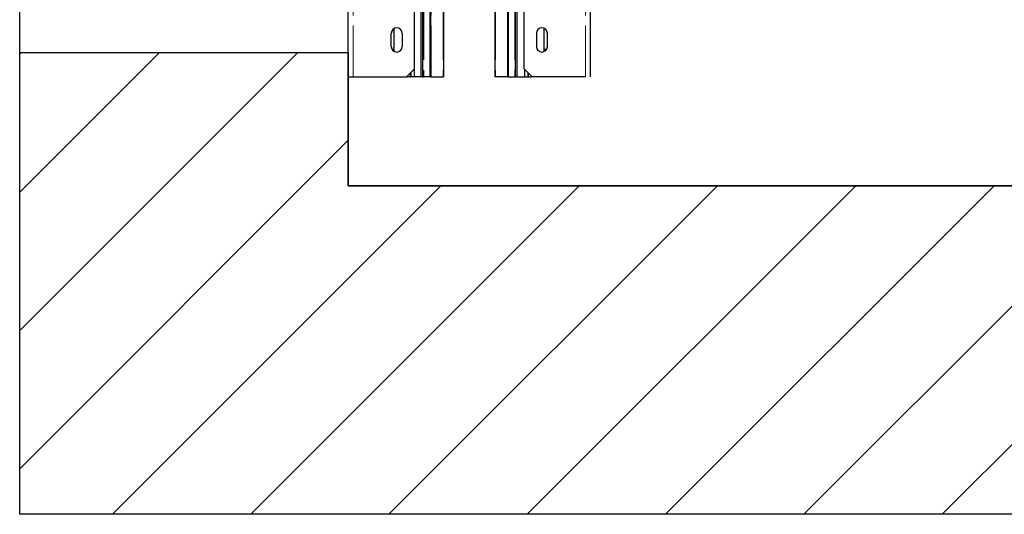
# Model space of a CAD drawing. Units: inches. Extents: x -1 to 417, y 4 to 299.
# Drawn here: x 206 to 230, y 162 to 174 of the extents above; entities that cross this region are included whole.
import ezdxf

# ---------------------------------------------------------------- set-up
doc = ezdxf.new("R2010")
doc.units = ezdxf.units.IN
doc.header["$MEASUREMENT"] = 0
doc.linetypes.add('PHANTOM', pattern=[2.5, 1.25, -0.25, 0.25, -0.25, 0.25, -0.25])
doc.layers.add('CUTLINE', color=6, linetype='Continuous')
doc.layers.add('HATCH', color=5, linetype='Continuous')

msp = doc.modelspace()

# ---------------------------------------------------------------- hatches: boundary and pattern name
at = {"layer": 'HATCH', "linetype": 'ByBlock'}
h = msp.add_hatch(dxfattribs=at)
h.set_pattern_fill('ANSI31,_O', color=256, scale=0.75)
h.set_pattern_definition([(45, (123.592, 155.253), (-1.683798, 1.683798), [])])
h.paths.add_polyline_path([(205.65185, 217.36606), (205.65185, 240.73769), (279.79452, 240.73769), (279.79452, 162.11542), (205.65185, 162.11542), (205.65185, 173.36606), (213.65185, 173.36606), (213.65185, 170.11542), (271.79452, 170.11542), (271.79452, 232.73769), (213.65185, 232.73769), (213.65185, 217.36606)])

# ---------------------------------------------------------------- linework, layer by layer
at = {"color": 7, "linetype": 'PHANTOM', "lineweight": 0}
for p, q in [((213.76996, 172.76896), (213.76996, 179.43494)), ((215.49043, 179.43494), (215.49043, 172.76896)), ((215.67154, 172.76896), (215.67154, 179.43494)), ((215.96287, 179.43494), (215.96287, 172.76896)), ((217.2365, 179.43494), (217.2365, 172.76896)), ((217.52784, 172.76896), (217.52784, 179.43494)), ((217.70894, 179.43494), (217.70894, 172.76896)), ((219.42941, 172.76896), (219.42941, 179.43494)), ((215.07705, 172.77683), (215.07705, 172.76896)), ((215.15579, 172.76896), (215.15579, 172.85557)), ((218.04358, 172.76896), (218.04358, 172.85557)), ((218.12232, 172.77683), (218.12232, 172.76896))]:
    msp.add_line(p, q, dxfattribs=at)
at = {"color": 7, "linetype": 'Continuous', "lineweight": 30}
for p, q in [((215.43138, 172.76896), (215.43138, 179.43494)), ((215.47075, 172.76896), (215.47075, 179.43494)), ((215.64398, 172.76896), (215.64398, 179.43494)), ((215.65973, 172.76896), (215.65973, 179.43494)), ((215.97469, 179.43494), (215.97469, 172.76896)), ((217.22469, 179.43494), (217.22469, 172.76896)), ((217.53965, 172.76896), (217.53965, 179.43494)), ((217.55539, 172.76896), (217.55539, 179.43494)), ((217.72862, 172.76896), (217.72862, 179.43494)), ((217.76799, 172.76896), (217.76799, 179.43494)), ((213.65185, 172.76896), (213.65185, 176.86269)), ((219.54752, 172.76896), (219.54752, 176.86269)), ((215.26602, 172.96581), (215.26602, 174.41463)), ((217.93335, 172.96581), (217.93335, 174.41463)), ((214.6991, 173.50912), (214.6991, 173.83195)), ((214.7739, 173.38973), (214.7739, 173.95039)), ((214.96681, 173.83195), (214.96681, 173.50912)), ((218.23256, 173.83195), (218.23256, 173.50912)), ((218.42547, 173.38973), (218.42547, 173.95039)), ((218.50028, 173.50912), (218.50028, 173.83195)), ((214.71968, 173.43825), (214.7739, 173.43825)), ((218.47969, 173.43825), (218.42547, 173.43825)), ((215.06917, 172.76896), (215.26602, 172.96581)), ((215.17547, 172.87526), (215.17547, 172.76896)), ((215.25421, 172.954), (215.25421, 172.76896)), ((218.1302, 172.76896), (217.93335, 172.96581)), ((217.94516, 172.954), (217.94516, 172.76896)), ((218.0239, 172.87526), (218.0239, 172.76896)), ((213.65185, 172.76896), (213.76996, 172.76896)), ((213.76996, 172.76896), (215.06917, 172.76896)), ((215.07705, 172.76896), (215.08886, 172.76896)), ((215.08886, 172.76896), (215.08886, 172.78865)), ((215.15579, 172.76896), (215.08886, 172.76896)), ((215.15579, 172.76896), (215.17547, 172.76896)), ((215.25421, 172.76896), (215.17547, 172.76896)), ((215.43138, 172.76896), (215.25421, 172.76896)), ((215.46686, 172.76896), (215.43138, 172.76896)), ((215.47075, 172.76896), (215.49043, 172.76896)), ((215.64398, 172.76896), (215.49043, 172.76896)), ((215.65973, 172.76896), (215.64398, 172.76896)), ((215.65973, 172.76896), (215.67154, 172.76896)), ((215.67154, 172.76896), (215.96287, 172.76896)), ((215.96287, 172.76896), (215.97469, 172.76896)), ((217.2365, 172.76896), (217.22469, 172.76896)), ((217.52784, 172.76896), (217.2365, 172.76896)), ((217.53965, 172.76896), (217.52784, 172.76896)), ((217.53965, 172.76896), (217.55539, 172.76896)), ((217.55539, 172.76896), (217.70894, 172.76896)), ((217.72862, 172.76896), (217.70894, 172.76896)), ((217.73251, 172.76896), (217.76799, 172.76896)), ((217.76799, 172.76896), (217.94516, 172.76896)), ((217.94516, 172.76896), (218.0239, 172.76896)), ((218.04358, 172.76896), (218.0239, 172.76896)), ((218.04358, 172.76896), (218.11051, 172.76896)), ((218.11051, 172.76896), (218.11051, 172.78865)), ((218.12232, 172.76896), (218.11051, 172.76896)), ((219.42941, 172.76896), (218.1302, 172.76896))]:
    msp.add_line(p, q, dxfattribs=at)
for points in [[(205.65185, 240.73769), (279.79452, 240.73769), (279.79452, 162.11542), (205.65185, 162.11542)], [(213.65185, 232.73769), (271.79452, 232.73769), (271.79452, 170.11542), (213.65185, 170.11542)]]:
    msp.add_lwpolyline(points, close=True)
for centre, start, end in [((214.83295, 173.83195), 0, 180), ((218.36642, 173.83195), 0, 180), ((214.83295, 173.50912), 180, 0), ((218.36642, 173.50912), 180, 0)]:
    msp.add_arc(centre, 0.13386, start, end, dxfattribs=at)
at = {"layer": 'CUTLINE'}
msp.add_lwpolyline([(205.65185, 217.36606), (205.65185, 240.73769), (279.79452, 240.73769), (279.79452, 162.11542), (205.65185, 162.11542), (205.65185, 173.36606), (213.65185, 173.36606), (213.65185, 170.11542), (271.79452, 170.11542), (271.79452, 232.73769), (213.65185, 232.73769), (213.65185, 217.36606)], close=True, dxfattribs=at)
msp.add_lwpolyline([(205.65185, 217.36606), (205.65185, 240.73769), (279.79452, 240.73769), (279.79452, 162.11542), (205.65185, 162.11542), (205.65185, 173.36606), (213.65185, 173.36606), (213.65185, 170.11542), (271.79452, 170.11542), (271.79452, 232.73769), (213.65185, 232.73769), (213.65185, 217.36606)], close=True, dxfattribs=at)

doc.saveas('drawing.dxf')
